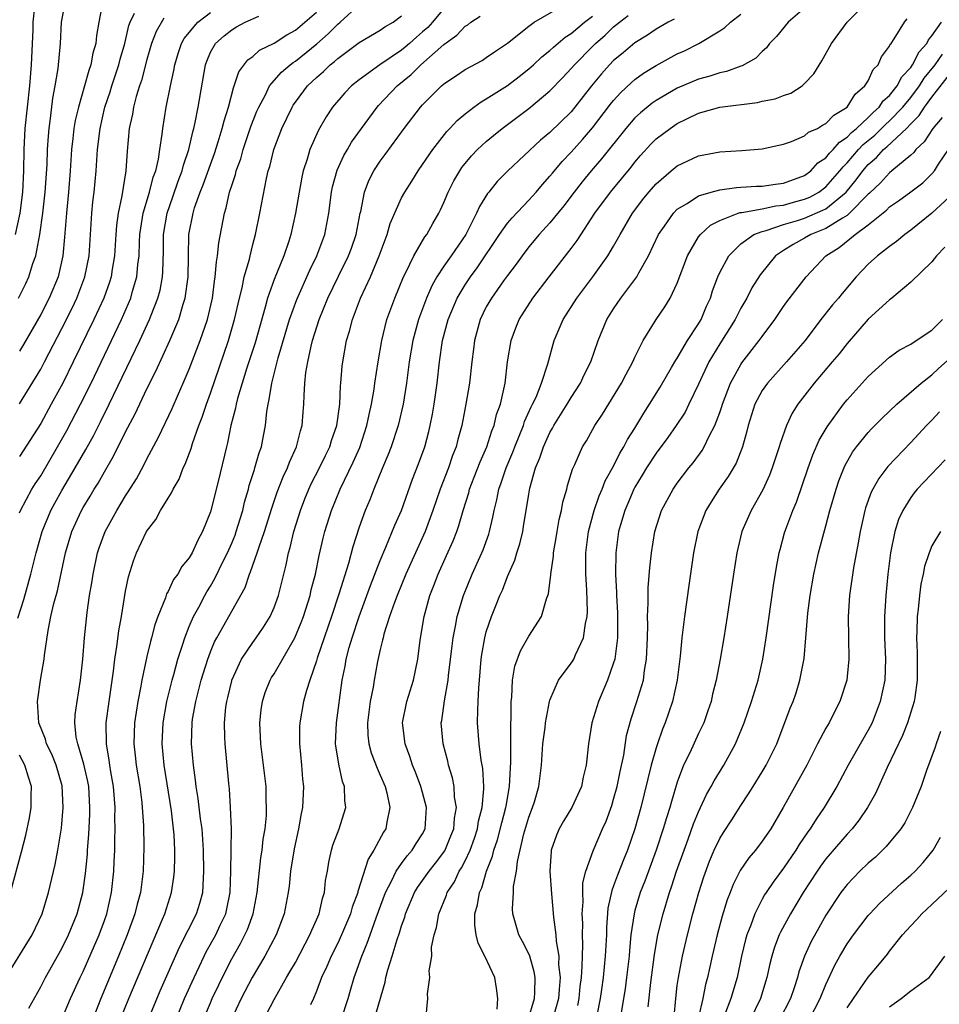
# Model space of a CAD drawing. Units: inches. Extents: x 2568125 to 2571000, y 1496265 to 1497000.
# Drawn here: x 2568557 to 2568644, y 1496520 to 1496613 of the extents above; entities that cross this region are included whole.
import ezdxf

# ---------------------------------------------------------------- set-up
doc = ezdxf.new("R2010")
doc.units = ezdxf.units.IN
doc.header["$MEASUREMENT"] = 0
doc.layers.add('LD25681494_2ft', color=182, linetype='Continuous')

msp = doc.modelspace()

# ---------------------------------------------------------------- linework, layer by layer
at = {"layer": 'LD25681494_2ft'}
for points, elevation in [([(2568556.901, 1496587), (2568557.604, 1496588.396), (2568557.881, 1496589), (2568558.261, 1496590.261), (2568558.535, 1496591), (2568558.923, 1496593), (2568559.212, 1496595), (2568559.433, 1496597), (2568559.6, 1496599.6), (2568559.651, 1496601), (2568559.725, 1496602.275), (2568559.792, 1496603), (2568559.934, 1496603.934), (2568560.152, 1496605.848), (2568560.378, 1496607), (2568560.633, 1496608.634), (2568560.855, 1496611), (2568560.974, 1496613), (2568561, 1496613.167), (2568561.343, 1496615)], 8826), ([(2568564.854, 1496615), (2568564.472, 1496613), (2568564.262, 1496611.739), (2568564.207, 1496611), (2568563.925, 1496610.075), (2568563.74, 1496609), (2568563.533, 1496608.467), (2568563.139, 1496607), (2568562.549, 1496605), (2568562.252, 1496603.748), (2568562.134, 1496603), (2568562.041, 1496602.042), (2568561.916, 1496601), (2568561.791, 1496599), (2568561.629, 1496597), (2568561.437, 1496595), (2568561.257, 1496592.743), (2568561.087, 1496591), (2568560.634, 1496589), (2568559.799, 1496587), (2568559, 1496585.45), (2568557.375, 1496582.624), (2568557, 1496581.999)], 8824), ([(2568569.12, 1496519), (2568570.258, 1496521.742), (2568572.104, 1496525.896), (2568573.697, 1496529), (2568574.014, 1496529.986), (2568574.288, 1496531), (2568574.335, 1496532.335), (2568574.392, 1496533), (2568574.349, 1496535), (2568574.213, 1496537), (2568574.071, 1496537.93), (2568573.846, 1496539.846), (2568573.644, 1496541), (2568573.592, 1496541.592), (2568573.393, 1496543), (2568573.225, 1496545), (2568573.279, 1496547), (2568573.323, 1496547.323), (2568573.617, 1496549), (2568574.124, 1496551), (2568574.741, 1496553), (2568575, 1496553.678), (2568575.391, 1496554.609), (2568575.601, 1496555), (2568578.257, 1496559.743), (2568578.678, 1496561), (2568578.785, 1496561.216), (2568579.401, 1496563), (2568579.578, 1496563.578), (2568580.093, 1496565), (2568580.78, 1496567.22), (2568581.286, 1496568.714), (2568581.844, 1496570.157), (2568582.248, 1496571), (2568582.443, 1496571.557), (2568583.106, 1496573), (2568583.485, 1496574.515), (2568583.651, 1496575), (2568583.742, 1496576.258), (2568583.815, 1496577), (2568583.822, 1496577.822), (2568583.898, 1496579), (2568583.988, 1496579.988), (2568584.163, 1496581), (2568584.477, 1496582.477), (2568584.616, 1496583), (2568585.254, 1496585), (2568586.078, 1496587), (2568587.068, 1496589.068), (2568588.016, 1496591), (2568588.283, 1496591.717), (2568588.727, 1496593), (2568589.124, 1496595), (2568589.174, 1496595.174), (2568589.524, 1496597), (2568589.921, 1496598.079), (2568590.395, 1496599), (2568591, 1496599.905), (2568591.47, 1496600.53), (2568593.256, 1496603), (2568594.792, 1496605), (2568595, 1496605.229), (2568596.777, 1496607), (2568597, 1496607.195), (2568598.089, 1496607.911), (2568599, 1496608.549), (2568600.596, 1496609.405), (2568601, 1496609.665), (2568601.778, 1496610.222), (2568603, 1496611.042), (2568605, 1496612.643), (2568605.508, 1496613), (2568609, 1496615.021)], 8804), ([(2568587.306, 1496519), (2568587.978, 1496521), (2568588.212, 1496521.788), (2568588.543, 1496523), (2568588.676, 1496523.324), (2568589.253, 1496525), (2568589.775, 1496526.225), (2568590.037, 1496527), (2568590.622, 1496528.622), (2568591.503, 1496531), (2568592.058, 1496532.058), (2568592.491, 1496533), (2568593, 1496533.741), (2568593.532, 1496534.468), (2568594.026, 1496535), (2568594.394, 1496535.606), (2568595, 1496536.539), (2568595.24, 1496537), (2568595.374, 1496539), (2568595, 1496540.418), (2568594.831, 1496541), (2568594.33, 1496542.33), (2568594.05, 1496543), (2568593.804, 1496543.804), (2568593.341, 1496545), (2568593.105, 1496547), (2568593.51, 1496549), (2568594.123, 1496551), (2568594.535, 1496553), (2568594.774, 1496554.774), (2568595.153, 1496557), (2568595.686, 1496559), (2568596.06, 1496559.939), (2568596.459, 1496561), (2568597.261, 1496562.739), (2568597.875, 1496564.125), (2568598.216, 1496565), (2568598.423, 1496565.577), (2568598.824, 1496567), (2568599.34, 1496568.661), (2568599.419, 1496569), (2568599.863, 1496570.137), (2568600.406, 1496571.594), (2568601.032, 1496573), (2568601.514, 1496574.486), (2568601.732, 1496575), (2568601.972, 1496576.028), (2568602.325, 1496577), (2568602.712, 1496578.712), (2568602.762, 1496579), (2568603.008, 1496580.993), (2568603.326, 1496583), (2568603.781, 1496584.22), (2568604.104, 1496585), (2568605.397, 1496587), (2568606.914, 1496589), (2568609, 1496591.689), (2568609.562, 1496592.438), (2568611.227, 1496595), (2568612.688, 1496597), (2568613.746, 1496598.254), (2568614.641, 1496599.358), (2568615, 1496599.824), (2568615.543, 1496600.457), (2568616.489, 1496601.511), (2568617, 1496602.01), (2568618.321, 1496603), (2568619, 1496603.45), (2568619.899, 1496603.899), (2568621, 1496604.423), (2568623, 1496605.013), (2568626.552, 1496605.448), (2568627, 1496605.555), (2568628.214, 1496605.785), (2568629, 1496606.097), (2568629.682, 1496606.318), (2568630.763, 1496607), (2568631, 1496607.216), (2568631.85, 1496608.15), (2568632.627, 1496609.373), (2568633.529, 1496611), (2568634.997, 1496613), (2568636.979, 1496615)], 8792), ([(2568556.62, 1496593), (2568557.079, 1496595), (2568557.327, 1496597), (2568557.415, 1496599), (2568557.445, 1496601), (2568557.543, 1496603), (2568557.743, 1496605), (2568557.964, 1496607), (2568558.125, 1496609), (2568558.281, 1496612.281), (2568558.3, 1496613), (2568558.443, 1496614.443)], 8828), ([(2568557.896, 1496520.104), (2568559, 1496522.098), (2568559.456, 1496523), (2568561, 1496525.731), (2568561.633, 1496527), (2568562.442, 1496529), (2568562.961, 1496531), (2568563.215, 1496532.785), (2568563.4, 1496534.6), (2568563.419, 1496535), (2568563.54, 1496536.46), (2568563.631, 1496538.369), (2568563.643, 1496539), (2568563.526, 1496541), (2568563.447, 1496541.447), (2568563.077, 1496543.077), (2568562.495, 1496545), (2568562.357, 1496545.643), (2568562.221, 1496547), (2568562.258, 1496547.742), (2568562.431, 1496549), (2568562.76, 1496551), (2568562.975, 1496553), (2568563.122, 1496555), (2568563.374, 1496557.373), (2568563.61, 1496559), (2568563.816, 1496560.184), (2568563.934, 1496561), (2568564.367, 1496563), (2568564.522, 1496563.478), (2568565.079, 1496565), (2568566.176, 1496567), (2568567, 1496568.375), (2568567.252, 1496568.748), (2568568.017, 1496569.983), (2568568.721, 1496571.279), (2568569, 1496571.854), (2568570.1, 1496573.9), (2568571.387, 1496576.613), (2568571.977, 1496577.977), (2568572.442, 1496579), (2568573, 1496580.298), (2568574.028, 1496583), (2568574.711, 1496585), (2568575.184, 1496587), (2568575.386, 1496588.614), (2568575.458, 1496589), (2568575.563, 1496590.437), (2568575.672, 1496591), (2568575.793, 1496592.207), (2568576.318, 1496595), (2568576.49, 1496595.51), (2568576.81, 1496597), (2568577, 1496597.608), (2568577.356, 1496598.644), (2568577.432, 1496599), (2568577.855, 1496600.145), (2568578.086, 1496601), (2568578.816, 1496603.184), (2568579.38, 1496604.62), (2568579.546, 1496605), (2568580.175, 1496606.175), (2568580.563, 1496607), (2568581.695, 1496608.305), (2568582.509, 1496609), (2568582.784, 1496609.216), (2568583, 1496609.345), (2568585.028, 1496610.972), (2568586.096, 1496611.904), (2568587, 1496612.821), (2568587.219, 1496613), (2568589, 1496614.642)], 8812), ([(2568597, 1496614.291), (2568595.915, 1496613), (2568595.479, 1496612.521), (2568595, 1496612.083), (2568594.408, 1496611.592), (2568593.771, 1496611), (2568593.357, 1496610.643), (2568593, 1496610.357), (2568590.969, 1496609), (2568589, 1496607.588), (2568588.278, 1496607), (2568587.651, 1496606.349), (2568586.516, 1496605), (2568585.91, 1496604.09), (2568585.168, 1496602.832), (2568584.36, 1496601), (2568584.108, 1496600.108), (2568583.737, 1496599), (2568583.604, 1496598.396), (2568583.347, 1496597), (2568583.029, 1496595), (2568582.578, 1496593), (2568582.381, 1496592.382), (2568581.906, 1496591), (2568581, 1496588.757), (2568580.384, 1496587), (2568580.168, 1496586.168), (2568579.201, 1496582.799), (2568578.438, 1496580.438), (2568577.556, 1496577.556), (2568577.417, 1496577), (2568577.363, 1496576.637), (2568576.93, 1496575), (2568576.618, 1496573.382), (2568576.507, 1496573), (2568575.723, 1496569.724), (2568575, 1496566.868), (2568574.261, 1496565), (2568573.804, 1496564.196), (2568573.282, 1496563), (2568573, 1496562.519), (2568572.298, 1496561.702), (2568571.917, 1496561), (2568571.515, 1496560.485), (2568571, 1496559.356), (2568570.867, 1496559.133), (2568570.751, 1496558.751), (2568570.055, 1496557), (2568569.768, 1496556.232), (2568569.445, 1496555), (2568569.338, 1496554.662), (2568569, 1496553.243), (2568568.533, 1496551), (2568568.444, 1496550.444), (2568568.167, 1496549), (2568567.857, 1496547), (2568567.775, 1496545), (2568567.914, 1496543.914), (2568568.004, 1496543), (2568568.331, 1496541), (2568568.521, 1496539.479), (2568568.566, 1496539), (2568568.675, 1496537.325), (2568568.716, 1496535.284), (2568568.656, 1496533), (2568568.398, 1496531), (2568568.098, 1496529.902), (2568567.875, 1496529), (2568567.152, 1496527), (2568566.341, 1496525), (2568564.661, 1496521), (2568563.091, 1496517)], 8808), ([(2568631, 1496614.333), (2568629.441, 1496613), (2568628.338, 1496611.662), (2568627.684, 1496611), (2568627.398, 1496610.602), (2568627, 1496610.244), (2568626.391, 1496609.609), (2568625.119, 1496608.881), (2568625, 1496608.852), (2568623.641, 1496608.359), (2568623, 1496608.243), (2568622.068, 1496607.932), (2568621, 1496607.651), (2568619, 1496606.794), (2568617, 1496605.632), (2568616.627, 1496605.373), (2568615.521, 1496604.479), (2568615, 1496603.987), (2568614.141, 1496603), (2568611.869, 1496600.131), (2568610.871, 1496599), (2568610.031, 1496597.969), (2568609.272, 1496597), (2568608.308, 1496595.692), (2568607, 1496594.087), (2568605.994, 1496593), (2568605, 1496591.824), (2568604.363, 1496591), (2568603.804, 1496590.196), (2568603, 1496589.15), (2568602.624, 1496588.624), (2568601.474, 1496587), (2568601, 1496586.179), (2568600.414, 1496585), (2568599.88, 1496583), (2568599.791, 1496582.209), (2568599.626, 1496581), (2568599.4, 1496579), (2568599.08, 1496577), (2568598.691, 1496575), (2568598.318, 1496573.682), (2568598.154, 1496573), (2568597.827, 1496572.173), (2568597.434, 1496571), (2568596.656, 1496569), (2568595.955, 1496567), (2568595.223, 1496565), (2568594.337, 1496563), (2568593.419, 1496561), (2568592.59, 1496559), (2568592.333, 1496558.333), (2568591.881, 1496557), (2568591.349, 1496555.349), (2568591.263, 1496555), (2568591.228, 1496554.772), (2568591, 1496553.894), (2568590.759, 1496552.759), (2568590.438, 1496551), (2568590.333, 1496550.333), (2568590.063, 1496549), (2568589.796, 1496547), (2568589.83, 1496545.83), (2568589.913, 1496545), (2568590.151, 1496544.151), (2568590.706, 1496542.707), (2568591, 1496542.066), (2568591.452, 1496541), (2568591.616, 1496540.384), (2568591.896, 1496539), (2568591.62, 1496537.62), (2568591.524, 1496537), (2568591.309, 1496536.69), (2568590.413, 1496535), (2568589.858, 1496534.142), (2568588.897, 1496531.103), (2568588.882, 1496531), (2568588.369, 1496529.631), (2568588.197, 1496529), (2568587.354, 1496527), (2568587, 1496526.228), (2568586.383, 1496525), (2568585.979, 1496524.021), (2568585.477, 1496523), (2568585, 1496521.696), (2568584.705, 1496521), (2568584.428, 1496520.428)], 8794), ([(2568555.701, 1496523), (2568558.186, 1496527), (2568559.141, 1496529), (2568559.749, 1496531), (2568560.361, 1496533.639), (2568560.61, 1496535), (2568560.947, 1496537.053), (2568561.13, 1496539), (2568561.038, 1496541.038), (2568560.458, 1496543), (2568560.04, 1496544.04), (2568559.547, 1496545), (2568559.447, 1496545.447), (2568558.82, 1496547), (2568558.708, 1496549), (2568558.993, 1496551), (2568559.338, 1496553), (2568559.37, 1496553.37), (2568559.692, 1496555.692), (2568559.96, 1496557), (2568560.239, 1496558.239), (2568560.582, 1496559.418), (2568561.349, 1496563), (2568561.926, 1496565), (2568562.834, 1496567), (2568563, 1496567.29), (2568563.665, 1496568.335), (2568564.043, 1496569), (2568564.416, 1496569.584), (2568565, 1496570.634), (2568565.876, 1496572.123), (2568567, 1496574.422), (2568567.893, 1496576.107), (2568569, 1496578.455), (2568569.867, 1496580.133), (2568571.166, 1496583), (2568572.01, 1496585), (2568572.433, 1496586.433), (2568572.626, 1496587), (2568572.898, 1496589), (2568572.923, 1496590.923), (2568572.978, 1496593), (2568573.36, 1496595), (2568573.511, 1496595.511), (2568574.041, 1496597), (2568574.323, 1496597.677), (2568575, 1496599.602), (2568575.379, 1496600.621), (2568575.739, 1496601.739), (2568576.111, 1496603), (2568576.279, 1496603.721), (2568576.692, 1496605), (2568577.167, 1496606.833), (2568577.242, 1496607), (2568577.677, 1496608.323), (2568578.538, 1496609.462), (2568579, 1496609.78), (2568579.637, 1496610.363), (2568581, 1496611.029), (2568582.186, 1496611.814), (2568583, 1496612.268), (2568585, 1496613.953)], 8814), ([(2568556.859, 1496556.859), (2568557.408, 1496558.592), (2568558.084, 1496561), (2568558.582, 1496563), (2568559.15, 1496565), (2568559.966, 1496567), (2568560.324, 1496567.676), (2568561, 1496568.875), (2568562.265, 1496571), (2568563.264, 1496572.736), (2568563.972, 1496574.028), (2568564.643, 1496575.358), (2568565.449, 1496577), (2568568.334, 1496583), (2568569.263, 1496585), (2568569.412, 1496585.411), (2568570.047, 1496587), (2568570.248, 1496587.752), (2568570.471, 1496589), (2568570.512, 1496589.488), (2568570.561, 1496591.439), (2568570.577, 1496593), (2568570.908, 1496595), (2568571.459, 1496596.541), (2568571.968, 1496598.032), (2568572.349, 1496599), (2568572.466, 1496599.534), (2568572.969, 1496601), (2568573.329, 1496602.672), (2568573.429, 1496603), (2568573.566, 1496603.566), (2568573.847, 1496605), (2568574.531, 1496609), (2568574.651, 1496609.349), (2568575, 1496610.168), (2568575.464, 1496611), (2568576.28, 1496611.72), (2568577, 1496612.302), (2568577.442, 1496612.558), (2568578.27, 1496613), (2568579.559, 1496613.559)], 8816), ([(2568557, 1496566.789), (2568557.084, 1496567), (2568558.176, 1496569), (2568558.492, 1496569.508), (2568559, 1496570.273), (2568560.597, 1496573), (2568561.463, 1496574.537), (2568562.76, 1496577), (2568563.749, 1496579), (2568566.618, 1496585), (2568567.492, 1496587), (2568567.669, 1496587.669), (2568568.073, 1496589), (2568568.171, 1496590.171), (2568568.28, 1496591), (2568568.318, 1496592.318), (2568568.354, 1496593), (2568568.602, 1496594.602), (2568568.65, 1496595), (2568569.253, 1496597), (2568569.605, 1496598.395), (2568569.84, 1496599), (2568570.099, 1496600.099), (2568570.222, 1496601), (2568570.447, 1496602.447), (2568570.499, 1496603), (2568570.841, 1496605), (2568571.238, 1496607), (2568571.548, 1496608.452), (2568571.631, 1496609), (2568571.948, 1496610.052), (2568572.267, 1496611), (2568572.523, 1496611.476), (2568573.805, 1496613), (2568575, 1496613.917)], 8818), ([(2568557, 1496577.05), (2568558.519, 1496579.482), (2568559, 1496580.299), (2568559.375, 1496581), (2568561, 1496584.139), (2568561.953, 1496586.047), (2568562.41, 1496587), (2568563.173, 1496589), (2568563.555, 1496591), (2568563.829, 1496595), (2568563.929, 1496596.071), (2568564.05, 1496597), (2568564.234, 1496599), (2568564.354, 1496601), (2568564.591, 1496603), (2568565.058, 1496605), (2568565.55, 1496606.45), (2568565.703, 1496607), (2568566.364, 1496609), (2568566.486, 1496609.514), (2568566.918, 1496611), (2568567.304, 1496612.696), (2568567.42, 1496613), (2568567.845, 1496613.845)], 8822), ([(2568570.61, 1496613.39), (2568569.872, 1496612.128), (2568569.45, 1496611), (2568569, 1496609.49), (2568568.487, 1496607.513), (2568568.301, 1496607), (2568567.992, 1496605.992), (2568567.748, 1496605), (2568567.646, 1496604.354), (2568567.348, 1496603), (2568567.138, 1496600.862), (2568567.022, 1496599), (2568566.64, 1496596.64), (2568566.293, 1496595), (2568566.146, 1496593.854), (2568566.079, 1496593), (2568565.961, 1496591), (2568565.748, 1496589.747), (2568565.642, 1496589), (2568565.49, 1496588.51), (2568564.954, 1496587), (2568564.021, 1496585), (2568562.076, 1496581), (2568561.076, 1496579), (2568560, 1496577), (2568559, 1496575.192), (2568557, 1496572.088)], 8820), ([(2568560.977, 1496519), (2568561.826, 1496521), (2568562.726, 1496523), (2568563, 1496523.56), (2568564.511, 1496527), (2568565, 1496528.353), (2568565.225, 1496529), (2568565.684, 1496531), (2568565.902, 1496533), (2568565.926, 1496533.926), (2568565.979, 1496535), (2568565.982, 1496535.982), (2568566.02, 1496537), (2568566.002, 1496538.002), (2568566.02, 1496539), (2568565.872, 1496541), (2568565.624, 1496542.376), (2568565.525, 1496543), (2568565.47, 1496543.47), (2568565.19, 1496545), (2568565.187, 1496547), (2568565.451, 1496549), (2568565.862, 1496551.862), (2568565.991, 1496553), (2568566.186, 1496554.186), (2568566.352, 1496555.648), (2568566.603, 1496557), (2568567, 1496559.401), (2568567.265, 1496560.736), (2568567.742, 1496562.258), (2568568.03, 1496563), (2568568.987, 1496565), (2568569.854, 1496566.146), (2568570.304, 1496567), (2568571, 1496568.153), (2568571.336, 1496568.664), (2568571.475, 1496569), (2568572.039, 1496569.962), (2568572.441, 1496571), (2568572.63, 1496571.37), (2568573.175, 1496572.825), (2568573.313, 1496573.313), (2568573.912, 1496575), (2568574.218, 1496575.782), (2568574.613, 1496577), (2568575, 1496578.045), (2568576.691, 1496583), (2568577.273, 1496585), (2568577.731, 1496587), (2568577.989, 1496587.989), (2568578.188, 1496589), (2568578.667, 1496590.667), (2568578.735, 1496591), (2568579, 1496592.047), (2568579.257, 1496593), (2568579.662, 1496595), (2568580.284, 1496598.284), (2568580.455, 1496599), (2568580.587, 1496599.413), (2568580.973, 1496601), (2568581.726, 1496603), (2568582.694, 1496605), (2568582.808, 1496605.192), (2568583, 1496605.464), (2568584.147, 1496607), (2568585, 1496607.807), (2568585.64, 1496608.36), (2568586.292, 1496609), (2568586.693, 1496609.307), (2568587, 1496609.6), (2568589, 1496611.079), (2568591, 1496612.264), (2568591.427, 1496612.574), (2568592.209, 1496613), (2568593, 1496613.591)], 8810), ([(2568566.505, 1496519), (2568567.31, 1496521), (2568570.494, 1496528.494), (2568570.696, 1496529), (2568571.342, 1496531), (2568571.556, 1496532.444), (2568571.608, 1496533), (2568571.647, 1496534.353), (2568571.642, 1496535), (2568571.573, 1496536.427), (2568571.528, 1496537), (2568571.316, 1496538.684), (2568570.625, 1496543), (2568570.441, 1496545), (2568570.544, 1496547), (2568570.901, 1496549), (2568571.38, 1496551), (2568571.538, 1496551.537), (2568571.926, 1496553), (2568572.396, 1496554.396), (2568572.576, 1496555), (2568573, 1496556.051), (2568573.402, 1496557), (2568573.892, 1496557.892), (2568574.468, 1496559), (2568574.661, 1496559.34), (2568575, 1496559.863), (2568575.427, 1496560.574), (2568576.212, 1496562.212), (2568576.608, 1496563), (2568577, 1496563.904), (2568577.318, 1496564.682), (2568577.433, 1496565), (2568577.79, 1496566.21), (2568578.047, 1496567), (2568578.223, 1496567.777), (2568578.581, 1496569), (2568578.658, 1496569.342), (2568579, 1496570.388), (2568579.14, 1496570.861), (2568579.197, 1496571), (2568579.58, 1496572.42), (2568579.803, 1496573), (2568579.984, 1496574.016), (2568580.183, 1496575), (2568580.311, 1496576.311), (2568580.424, 1496577), (2568580.547, 1496577.453), (2568580.77, 1496579), (2568581.384, 1496581.384), (2568582.463, 1496585), (2568583.134, 1496586.866), (2568584.361, 1496589.639), (2568585.035, 1496591), (2568585.779, 1496593), (2568586.171, 1496595), (2568586.415, 1496597), (2568586.515, 1496597.486), (2568586.933, 1496599.066), (2568587.565, 1496600.435), (2568587.91, 1496601), (2568588.306, 1496601.695), (2568589.238, 1496603), (2568590.708, 1496605), (2568590.845, 1496605.155), (2568592.591, 1496607), (2568593.918, 1496608.082), (2568594.839, 1496609), (2568597, 1496610.908), (2568598.216, 1496611.784), (2568599, 1496612.619), (2568599.242, 1496612.758), (2568599.538, 1496613), (2568600.433, 1496613.567)], 8806), ([(2568571.731, 1496519), (2568572.56, 1496521), (2568573.465, 1496523), (2568574.412, 1496525), (2568574.606, 1496525.394), (2568575.495, 1496527), (2568575.917, 1496527.918), (2568576.442, 1496529), (2568576.555, 1496529.445), (2568576.86, 1496531), (2568576.929, 1496533), (2568576.967, 1496535), (2568576.984, 1496536.984), (2568576.902, 1496539), (2568576.782, 1496540.782), (2568576.723, 1496541.277), (2568576.373, 1496545), (2568576.369, 1496545.631), (2568576.317, 1496547), (2568576.462, 1496548.462), (2568576.538, 1496549), (2568576.635, 1496549.365), (2568577, 1496550.936), (2568577.017, 1496551), (2568577.934, 1496553), (2568579, 1496554.571), (2568579.322, 1496555), (2568580.011, 1496555.989), (2568580.638, 1496557), (2568581, 1496557.85), (2568581.4, 1496559), (2568582.121, 1496561.878), (2568582.341, 1496563), (2568582.5, 1496563.5), (2568582.843, 1496565), (2568583.471, 1496567), (2568583.902, 1496568.098), (2568584.277, 1496569), (2568584.504, 1496569.496), (2568585.272, 1496571), (2568585.827, 1496572.174), (2568586.239, 1496573), (2568586.414, 1496573.586), (2568586.918, 1496575), (2568587.195, 1496577), (2568587.26, 1496578.74), (2568587.295, 1496579), (2568587.409, 1496580.592), (2568587.462, 1496581), (2568587.811, 1496583), (2568588.098, 1496583.903), (2568588.374, 1496585), (2568589.145, 1496587), (2568590.083, 1496589), (2568590.916, 1496591), (2568591.639, 1496593), (2568591.95, 1496594.05), (2568593, 1496596.443), (2568593.304, 1496597), (2568593.978, 1496598.022), (2568594.579, 1496599), (2568595, 1496599.593), (2568595.944, 1496601), (2568597.278, 1496602.722), (2568597.552, 1496603), (2568598.244, 1496603.756), (2568599, 1496604.38), (2568599.809, 1496605), (2568600.5, 1496605.5), (2568601, 1496605.77), (2568601.734, 1496606.266), (2568603, 1496607.052), (2568604.106, 1496607.894), (2568605, 1496608.598), (2568605.453, 1496609), (2568606.246, 1496609.754), (2568607, 1496610.335), (2568607.336, 1496610.664), (2568608.416, 1496611.584), (2568609, 1496611.941), (2568610.251, 1496613), (2568611, 1496613.581)], 8802), ([(2568574.324, 1496519), (2568575, 1496520.6), (2568575.174, 1496521), (2568576.41, 1496523.59), (2568577, 1496524.742), (2568577.822, 1496526.178), (2568578.242, 1496527), (2568578.483, 1496527.517), (2568579.012, 1496528.988), (2568579.391, 1496531), (2568579.745, 1496534.255), (2568579.875, 1496535), (2568579.982, 1496536.018), (2568580.154, 1496537), (2568580.267, 1496538.267), (2568580.296, 1496539), (2568580.264, 1496539.736), (2568580.24, 1496541), (2568580.015, 1496543), (2568579.758, 1496545), (2568579.662, 1496547), (2568579.79, 1496548.209), (2568579.904, 1496549), (2568580.167, 1496549.833), (2568580.621, 1496551), (2568580.758, 1496551.242), (2568581, 1496551.617), (2568582.962, 1496555), (2568583.555, 1496556.445), (2568583.757, 1496557), (2568584.386, 1496559), (2568584.495, 1496559.505), (2568584.902, 1496561), (2568585.257, 1496562.743), (2568585.625, 1496564.375), (2568585.78, 1496565), (2568586.4, 1496567), (2568587.239, 1496569), (2568588.461, 1496571.539), (2568589.063, 1496572.937), (2568589.751, 1496575), (2568589.952, 1496576.049), (2568590.182, 1496577), (2568590.427, 1496578.427), (2568590.499, 1496579), (2568590.8, 1496581), (2568591.142, 1496583), (2568591.636, 1496585), (2568592.369, 1496587), (2568593.203, 1496589), (2568593.428, 1496589.428), (2568594.16, 1496591), (2568595.212, 1496592.788), (2568595.38, 1496593), (2568595.959, 1496594.041), (2568596.517, 1496595), (2568596.68, 1496595.32), (2568597, 1496596.015), (2568597.412, 1496597), (2568597.945, 1496598.055), (2568598.501, 1496599), (2568598.7, 1496599.301), (2568599.6, 1496600.4), (2568600.172, 1496601), (2568601, 1496601.777), (2568601.663, 1496602.337), (2568602.493, 1496603), (2568605, 1496604.861), (2568607, 1496606.534), (2568608.212, 1496607.788), (2568609, 1496608.632), (2568609.303, 1496609), (2568611, 1496610.704), (2568611.296, 1496611), (2568612.206, 1496611.794), (2568613, 1496612.554), (2568613.537, 1496613), (2568614.367, 1496613.634)], 8800), ([(2568618.708, 1496613.292), (2568618.141, 1496613), (2568617, 1496612.361), (2568616.2, 1496611.8), (2568615, 1496611.059), (2568613.889, 1496610.111), (2568613, 1496609.382), (2568612.619, 1496609), (2568611.85, 1496608.15), (2568610.908, 1496607), (2568609.355, 1496605), (2568609, 1496604.575), (2568607, 1496602.614), (2568606.116, 1496601.885), (2568603.017, 1496599), (2568602.019, 1496597.981), (2568601.233, 1496597), (2568601.121, 1496596.879), (2568600.352, 1496595.648), (2568600.076, 1496595), (2568599.053, 1496593), (2568597.696, 1496591), (2568597, 1496590.012), (2568596.333, 1496589), (2568595.849, 1496588.151), (2568595.352, 1496587), (2568594.599, 1496585), (2568594.058, 1496583), (2568593.73, 1496581), (2568593.477, 1496579), (2568593.166, 1496577), (2568592.696, 1496575), (2568592.016, 1496573), (2568591.742, 1496572.258), (2568591.199, 1496571), (2568590.401, 1496569), (2568590.015, 1496567.985), (2568589.584, 1496567), (2568589, 1496565.414), (2568588.415, 1496563.585), (2568588.008, 1496562.008), (2568587.102, 1496559.102), (2568586.41, 1496557), (2568585.068, 1496553.067), (2568585, 1496552.833), (2568584.356, 1496551), (2568584.041, 1496550.041), (2568583.767, 1496549), (2568583.411, 1496547), (2568583.391, 1496546.609), (2568583.378, 1496545), (2568583.574, 1496543), (2568583.681, 1496541.681), (2568583.759, 1496541), (2568583.676, 1496539), (2568583.542, 1496538.458), (2568583.305, 1496537), (2568582.887, 1496535.113), (2568582.549, 1496533), (2568582.413, 1496531.587), (2568582.33, 1496531), (2568581.961, 1496529), (2568581.2, 1496527), (2568580.122, 1496525), (2568578.939, 1496523), (2568577.9, 1496521), (2568576.946, 1496519)], 8798), ([(2568579.985, 1496519), (2568581, 1496520.928), (2568582.179, 1496523), (2568582.493, 1496523.508), (2568583, 1496524.418), (2568584.38, 1496527), (2568584.55, 1496527.45), (2568585, 1496528.421), (2568585.249, 1496529), (2568585.565, 1496530.435), (2568585.758, 1496531), (2568585.856, 1496532.144), (2568586.017, 1496533), (2568586.149, 1496533.852), (2568586.408, 1496535), (2568586.546, 1496535.454), (2568587.129, 1496537), (2568587.585, 1496538.415), (2568587.745, 1496539), (2568587.659, 1496539.659), (2568587.645, 1496541), (2568587.46, 1496541.46), (2568587.094, 1496543.094), (2568586.808, 1496544.808), (2568586.791, 1496545), (2568586.868, 1496547), (2568587.404, 1496551), (2568587.686, 1496552.314), (2568587.804, 1496553), (2568588.087, 1496554.086), (2568588.355, 1496555), (2568589, 1496556.996), (2568590.071, 1496559.929), (2568591, 1496562.284), (2568591.543, 1496563.543), (2568592.381, 1496565.619), (2568592.99, 1496567), (2568594.042, 1496569.958), (2568594.613, 1496571.388), (2568595.192, 1496573), (2568595.577, 1496574.423), (2568595.717, 1496575), (2568595.927, 1496576.073), (2568596.088, 1496577), (2568596.358, 1496579), (2568596.579, 1496581), (2568596.879, 1496583), (2568597.405, 1496585), (2568598.24, 1496587), (2568599, 1496588.262), (2568599.494, 1496589), (2568600.138, 1496589.863), (2568602.256, 1496593), (2568603, 1496594.057), (2568603.42, 1496594.58), (2568605, 1496596.25), (2568605.684, 1496597), (2568606.283, 1496597.717), (2568607, 1496598.484), (2568607.224, 1496598.776), (2568608.135, 1496599.865), (2568609, 1496600.761), (2568610.059, 1496601.941), (2568611, 1496603.04), (2568612.716, 1496605.283), (2568613, 1496605.628), (2568613.646, 1496606.354), (2568614.672, 1496607.328), (2568615, 1496607.604), (2568615.81, 1496608.19), (2568617, 1496608.939), (2568619, 1496610.022), (2568619.679, 1496610.322), (2568621.015, 1496610.985), (2568623, 1496612.194), (2568623.49, 1496612.51), (2568624.005, 1496613), (2568625, 1496613.749)], 8796), ([(2568590.431, 1496519), (2568591.458, 1496522.542), (2568591.538, 1496523), (2568591.718, 1496523.718), (2568592.12, 1496525), (2568592.584, 1496526.584), (2568592.806, 1496527.194), (2568593, 1496527.846), (2568593.312, 1496528.688), (2568593.39, 1496529), (2568594.246, 1496531), (2568594.524, 1496531.476), (2568595.6, 1496533), (2568596.222, 1496533.778), (2568597.075, 1496534.925), (2568597.665, 1496536.335), (2568597.928, 1496537), (2568597.999, 1496538), (2568598.186, 1496539), (2568598.013, 1496539.987), (2568597.968, 1496541), (2568597.819, 1496541.819), (2568597.449, 1496543), (2568597.37, 1496543.37), (2568596.93, 1496545), (2568596.758, 1496547), (2568596.798, 1496547.202), (2568597.056, 1496549.056), (2568597.413, 1496551), (2568597.449, 1496551.449), (2568597.732, 1496553.732), (2568597.872, 1496555), (2568598.103, 1496556.103), (2568598.253, 1496557), (2568598.848, 1496559), (2568599.675, 1496561), (2568600.582, 1496563), (2568600.704, 1496563.296), (2568601.235, 1496564.766), (2568601.304, 1496565), (2568601.628, 1496566.372), (2568601.736, 1496567), (2568601.989, 1496568.011), (2568602.171, 1496569), (2568602.401, 1496569.599), (2568602.859, 1496571), (2568603.499, 1496572.501), (2568603.677, 1496573), (2568604.16, 1496574.161), (2568604.492, 1496575), (2568604.611, 1496575.39), (2568605.232, 1496576.768), (2568605.362, 1496577), (2568605.683, 1496577.683), (2568606.206, 1496579), (2568606.805, 1496580.805), (2568607.402, 1496583), (2568608.25, 1496585), (2568609.524, 1496587), (2568611.027, 1496589), (2568612.456, 1496591), (2568613, 1496591.907), (2568613.608, 1496593), (2568614.778, 1496595), (2568615, 1496595.3), (2568615.733, 1496596.267), (2568616.319, 1496597), (2568617, 1496597.788), (2568618.414, 1496599), (2568619, 1496599.483), (2568621, 1496600.399), (2568623, 1496600.777), (2568625.091, 1496600.909), (2568627, 1496601.074), (2568628.567, 1496601.433), (2568629, 1496601.517), (2568629.768, 1496601.768), (2568631, 1496602.303), (2568631.359, 1496602.641), (2568632.2, 1496603), (2568632.697, 1496603.304), (2568633, 1496603.446), (2568633.739, 1496604.261), (2568635.003, 1496605), (2568635.76, 1496606.24), (2568636.686, 1496607), (2568637, 1496607.489), (2568637.465, 1496608.535), (2568637.921, 1496609), (2568638.249, 1496609.751), (2568639, 1496610.748), (2568639.073, 1496610.927), (2568639.143, 1496611), (2568639.451, 1496611.451), (2568640.406, 1496613), (2568640.67, 1496613.33)], 8790), ([(2568595.338, 1496519.338), (2568595.474, 1496521), (2568595.458, 1496521.458), (2568595.661, 1496523), (2568595.616, 1496523.616), (2568595.852, 1496525), (2568595.848, 1496525.848), (2568596.081, 1496527), (2568596.307, 1496527.693), (2568596.51, 1496529), (2568597.253, 1496530.747), (2568597.323, 1496531), (2568597.994, 1496532.006), (2568598.445, 1496533), (2568598.67, 1496533.33), (2568599, 1496533.997), (2568599.462, 1496535), (2568599.878, 1496536.122), (2568600.163, 1496537), (2568600.274, 1496537.726), (2568600.6, 1496539), (2568600.763, 1496540.763), (2568600.753, 1496541), (2568600.673, 1496542.673), (2568600.523, 1496543.477), (2568600.334, 1496545), (2568600.177, 1496547), (2568600.192, 1496548.191), (2568600.245, 1496549), (2568600.295, 1496550.295), (2568600.364, 1496551), (2568600.514, 1496553), (2568600.569, 1496553.431), (2568600.849, 1496555), (2568601, 1496555.546), (2568601.499, 1496557), (2568601.806, 1496557.806), (2568602.283, 1496559), (2568602.509, 1496559.491), (2568603, 1496560.786), (2568603.687, 1496562.313), (2568603.884, 1496563), (2568604.158, 1496563.842), (2568604.427, 1496565), (2568604.517, 1496565.483), (2568605, 1496568.524), (2568605.107, 1496569.107), (2568605.642, 1496571), (2568606.049, 1496571.951), (2568606.38, 1496573), (2568607, 1496574.334), (2568607.249, 1496574.751), (2568607.376, 1496575), (2568608.631, 1496577), (2568609, 1496577.629), (2568609.88, 1496579), (2568610.223, 1496579.777), (2568610.842, 1496581), (2568611.537, 1496583), (2568612.369, 1496585), (2568613, 1496586.002), (2568613.679, 1496587), (2568615.189, 1496589), (2568615.386, 1496589.386), (2568616.298, 1496591), (2568617.224, 1496593), (2568617.797, 1496593.797), (2568618.625, 1496595), (2568619, 1496595.376), (2568619.936, 1496595.936), (2568621, 1496596.649), (2568622.177, 1496597), (2568623, 1496597.223), (2568624.565, 1496597.435), (2568625, 1496597.449), (2568626.45, 1496597.55), (2568627, 1496597.562), (2568628.246, 1496597.754), (2568629, 1496597.844), (2568631, 1496598.574), (2568631.573, 1496599), (2568632.255, 1496599.745), (2568633, 1496600.228), (2568633.334, 1496600.666), (2568633.69, 1496601), (2568634.287, 1496601.713), (2568635, 1496602.161), (2568635.402, 1496602.598), (2568635.898, 1496603), (2568637, 1496604.029), (2568637.475, 1496604.525), (2568638.024, 1496605), (2568638.406, 1496605.595), (2568639, 1496606.108), (2568639.719, 1496607), (2568640.146, 1496607.854), (2568641, 1496608.752), (2568641.171, 1496609), (2568641.779, 1496610.221), (2568642.503, 1496611), (2568642.66, 1496611.34), (2568643, 1496611.715), (2568643.897, 1496613)], 8788), ([(2568602.015, 1496520.015), (2568602.082, 1496521), (2568601.97, 1496521.97), (2568601.787, 1496523), (2568600.854, 1496525), (2568600.223, 1496526.223), (2568600.053, 1496527), (2568599.914, 1496527.914), (2568599.925, 1496529), (2568600.175, 1496529.825), (2568600.357, 1496531), (2568600.573, 1496531.427), (2568601.029, 1496533), (2568601.593, 1496534.407), (2568601.712, 1496535), (2568602.048, 1496535.952), (2568602.451, 1496537.549), (2568602.843, 1496539), (2568602.856, 1496539.144), (2568603.193, 1496541), (2568603.316, 1496543.316), (2568603.294, 1496545), (2568603.318, 1496545.317), (2568603.305, 1496547), (2568603.328, 1496547.329), (2568603.344, 1496549), (2568603.391, 1496549.391), (2568603.463, 1496551), (2568603.683, 1496552.317), (2568604.214, 1496553.786), (2568605, 1496555.14), (2568606.191, 1496557), (2568606.673, 1496558.673), (2568606.856, 1496559.143), (2568607.071, 1496560.93), (2568607.068, 1496561), (2568607.323, 1496562.677), (2568607.333, 1496563), (2568607.584, 1496564.416), (2568607.668, 1496565), (2568607.863, 1496566.137), (2568608.076, 1496567), (2568608.214, 1496567.786), (2568608.582, 1496569), (2568608.664, 1496569.336), (2568609.117, 1496570.883), (2568609.338, 1496571.338), (2568610.06, 1496573), (2568610.43, 1496573.569), (2568611.221, 1496575), (2568611.938, 1496576.061), (2568613.742, 1496579), (2568614.166, 1496579.834), (2568614.8, 1496581), (2568615, 1496581.457), (2568615.778, 1496583), (2568617, 1496584.989), (2568617.828, 1496586.172), (2568618.323, 1496587), (2568619, 1496588.419), (2568619.96, 1496591), (2568621, 1496592.766), (2568621.172, 1496593), (2568622.128, 1496593.872), (2568623, 1496594.326), (2568624.731, 1496595), (2568624.934, 1496595.066), (2568625.077, 1496595.077), (2568627, 1496595.43), (2568628.293, 1496595.706), (2568629, 1496595.78), (2568629.952, 1496596.048), (2568631, 1496596.318), (2568631.478, 1496596.522), (2568632.348, 1496597), (2568633, 1496597.482), (2568634.322, 1496599), (2568634.615, 1496599.385), (2568635, 1496599.746), (2568636.089, 1496601), (2568636.525, 1496601.475), (2568637.626, 1496602.374), (2568638.623, 1496603.377), (2568639, 1496603.703), (2568640.252, 1496605), (2568641, 1496605.908), (2568641.831, 1496607), (2568642.277, 1496607.723), (2568643.304, 1496609), (2568644.002, 1496609.998)], 8786), ([(2568604.939, 1496519), (2568605.529, 1496521), (2568605.575, 1496521.574), (2568605.596, 1496523), (2568605.523, 1496523.523), (2568605.086, 1496525), (2568605, 1496525.223), (2568604.395, 1496526.395), (2568604.053, 1496527), (2568603.486, 1496529), (2568603.462, 1496529.462), (2568603.56, 1496531), (2568603.574, 1496531.574), (2568603.831, 1496533), (2568603.926, 1496533.926), (2568604.535, 1496536.535), (2568605, 1496538.091), (2568605.358, 1496539), (2568605.528, 1496539.528), (2568605.959, 1496541), (2568606.195, 1496543), (2568606.33, 1496545), (2568606.549, 1496546.548), (2568606.59, 1496547), (2568606.964, 1496549), (2568607, 1496549.119), (2568607.81, 1496551), (2568609, 1496552.597), (2568609.157, 1496552.843), (2568609.241, 1496553), (2568609.397, 1496553.397), (2568610.167, 1496555), (2568610.347, 1496556.347), (2568610.511, 1496557), (2568610.536, 1496557.464), (2568610.475, 1496559.524), (2568610.368, 1496561), (2568610.386, 1496561.615), (2568610.373, 1496563), (2568610.617, 1496565), (2568611.152, 1496567), (2568611.637, 1496568.363), (2568611.918, 1496569), (2568612.212, 1496569.788), (2568613, 1496571.179), (2568613.593, 1496572.407), (2568613.967, 1496573), (2568614.307, 1496573.692), (2568615, 1496574.761), (2568615.832, 1496576.168), (2568616.384, 1496577), (2568617.384, 1496578.616), (2568618.461, 1496580.461), (2568618.848, 1496581.152), (2568619, 1496581.363), (2568619.964, 1496583), (2568621, 1496584.594), (2568621.241, 1496585), (2568621.755, 1496586.245), (2568622.112, 1496587), (2568622.316, 1496587.683), (2568622.816, 1496589), (2568623, 1496589.407), (2568623.849, 1496591), (2568625, 1496592.119), (2568626.221, 1496593), (2568627, 1496593.298), (2568627.388, 1496593.389), (2568629, 1496593.929), (2568630.316, 1496594.316), (2568631, 1496594.546), (2568632.719, 1496595.281), (2568633, 1496595.435), (2568634.904, 1496597), (2568635.859, 1496598.141), (2568636.48, 1496599), (2568637, 1496599.597), (2568637.758, 1496600.242), (2568638.429, 1496601), (2568638.743, 1496601.257), (2568640.587, 1496603), (2568641, 1496603.43), (2568641.793, 1496604.207), (2568642.297, 1496605), (2568643, 1496605.943), (2568645, 1496608.508)], 8784), ([(2568643.961, 1496604.039), (2568643.075, 1496603), (2568642.272, 1496601.728), (2568641.479, 1496601), (2568641.275, 1496600.725), (2568641, 1496600.478), (2568639.227, 1496599), (2568639, 1496598.827), (2568638.138, 1496597.862), (2568637.114, 1496596.887), (2568637, 1496596.798), (2568635.241, 1496595), (2568635, 1496594.806), (2568634.553, 1496594.553), (2568633, 1496593.562), (2568631.594, 1496593), (2568631, 1496592.642), (2568629.929, 1496592.071), (2568629, 1496591.489), (2568628.254, 1496591), (2568626.811, 1496589.189), (2568626.037, 1496587.963), (2568625.544, 1496587), (2568625, 1496586.074), (2568624.46, 1496585), (2568623, 1496582.688), (2568621.968, 1496581), (2568621, 1496578.903), (2568620.099, 1496577), (2568619.728, 1496576.272), (2568618.891, 1496575), (2568618.114, 1496573.887), (2568617, 1496572.401), (2568616.096, 1496571), (2568615.689, 1496570.31), (2568615, 1496569.194), (2568614.897, 1496569), (2568614.339, 1496567.661), (2568614.042, 1496567), (2568613.636, 1496565.636), (2568613.463, 1496565), (2568613.198, 1496563), (2568613.18, 1496561), (2568613.277, 1496559.277), (2568613.275, 1496559), (2568613.361, 1496557.361), (2568613.374, 1496556.626), (2568613.357, 1496555), (2568613.103, 1496553), (2568613, 1496552.63), (2568612.432, 1496551), (2568611.573, 1496549), (2568610.955, 1496547), (2568610.615, 1496545), (2568610.413, 1496543), (2568610.133, 1496541.867), (2568609.975, 1496541), (2568609.046, 1496539), (2568608.269, 1496537.731), (2568607.863, 1496537), (2568607.601, 1496536.399), (2568607.124, 1496535), (2568607.105, 1496534.896), (2568606.996, 1496532.997), (2568607.134, 1496530.867), (2568607.326, 1496528.674), (2568607.557, 1496527), (2568607.576, 1496526.424), (2568607.825, 1496525), (2568607.816, 1496524.184), (2568607.944, 1496523), (2568607.869, 1496521.87), (2568607.789, 1496521), (2568607.225, 1496519)], 8782), ([(2568609.636, 1496520.364), (2568609.75, 1496521), (2568609.852, 1496522.148), (2568609.956, 1496523), (2568610.044, 1496524.044), (2568610.054, 1496525), (2568610.097, 1496526.097), (2568610.071, 1496527), (2568610.083, 1496528.083), (2568610.036, 1496529), (2568610.123, 1496530.123), (2568610.083, 1496531), (2568610.105, 1496531.896), (2568610.392, 1496533), (2568611.061, 1496534.939), (2568611.941, 1496537), (2568612.279, 1496537.721), (2568612.815, 1496539.186), (2568613, 1496539.778), (2568613.328, 1496541), (2568613.602, 1496542.398), (2568613.952, 1496543.952), (2568614.221, 1496545.779), (2568614.648, 1496547.352), (2568615.198, 1496549), (2568615.804, 1496551), (2568615.914, 1496551.914), (2568616.11, 1496553), (2568616.189, 1496555), (2568616.216, 1496556.216), (2568616.202, 1496557), (2568616.262, 1496558.262), (2568616.245, 1496559), (2568616.251, 1496559.749), (2568616.394, 1496561.606), (2568616.557, 1496563), (2568616.891, 1496565), (2568617.524, 1496567), (2568618.596, 1496569), (2568619, 1496569.569), (2568620.094, 1496571), (2568620.501, 1496571.499), (2568621.346, 1496572.654), (2568621.541, 1496573), (2568622.007, 1496574.007), (2568622.533, 1496575), (2568623, 1496576.224), (2568623.2, 1496576.8), (2568623.255, 1496577), (2568624.015, 1496579), (2568625, 1496580.762), (2568625.095, 1496580.905), (2568626.728, 1496583), (2568627, 1496583.404), (2568628.174, 1496585), (2568629, 1496586.202), (2568629.336, 1496586.664), (2568631.14, 1496589), (2568633, 1496591), (2568634.237, 1496591.763), (2568635.757, 1496593), (2568637, 1496593.922), (2568638.711, 1496595.289), (2568639, 1496595.594), (2568639.84, 1496596.16), (2568640.992, 1496597.008), (2568642.126, 1496597.874), (2568643, 1496598.733), (2568643.224, 1496599), (2568643.629, 1496599.629), (2568644.554, 1496601)], 8780), ([(2568645.057, 1496596.943), (2568643, 1496595.014), (2568641, 1496593.409), (2568640.437, 1496593), (2568639.658, 1496592.342), (2568639, 1496591.868), (2568637.866, 1496591), (2568637, 1496590.214), (2568635.863, 1496589), (2568634.545, 1496587.455), (2568634.176, 1496587), (2568633.623, 1496586.377), (2568632.525, 1496585), (2568631.04, 1496583), (2568629.295, 1496581), (2568627.491, 1496579), (2568627, 1496578.289), (2568626.311, 1496577), (2568625.67, 1496575), (2568625.544, 1496574.456), (2568625.137, 1496573), (2568624.541, 1496571.459), (2568623.806, 1496570.194), (2568622.958, 1496569), (2568622.186, 1496567.814), (2568621.691, 1496567), (2568620.938, 1496565), (2568620.534, 1496563), (2568620.073, 1496559.927), (2568619.661, 1496557), (2568619.498, 1496555.497), (2568619.425, 1496555), (2568619.271, 1496553.271), (2568618.992, 1496551), (2568618.558, 1496549), (2568617.866, 1496547), (2568617.608, 1496546.392), (2568617.122, 1496545), (2568617, 1496544.633), (2568616.533, 1496543), (2568615.549, 1496539), (2568614.998, 1496537), (2568614.292, 1496535), (2568613.913, 1496534.086), (2568613.355, 1496532.645), (2568613, 1496531.627), (2568612.821, 1496531.179), (2568612.464, 1496529.536), (2568612.321, 1496527.679), (2568612.314, 1496527), (2568612.211, 1496525), (2568612.007, 1496523), (2568611.857, 1496521.857), (2568611.731, 1496521), (2568611.42, 1496519.42)], 8778), ([(2568644.204, 1496591.796), (2568643.434, 1496591), (2568643, 1496590.435), (2568641, 1496588.5), (2568639.21, 1496587), (2568639, 1496586.846), (2568637, 1496585.021), (2568635, 1496582.745), (2568634.238, 1496581.763), (2568633.604, 1496581), (2568631.887, 1496579), (2568630.363, 1496577), (2568629.833, 1496576.167), (2568629.283, 1496575), (2568628.686, 1496573.314), (2568628.607, 1496573), (2568627.949, 1496571), (2568627.683, 1496570.317), (2568627.045, 1496568.955), (2568625.947, 1496567), (2568625.083, 1496565), (2568624.604, 1496563), (2568624.291, 1496561), (2568623.704, 1496557), (2568623.388, 1496555), (2568623.049, 1496553), (2568622.662, 1496551), (2568622.328, 1496549.672), (2568622.177, 1496549), (2568621.888, 1496548.112), (2568621.493, 1496547), (2568621, 1496545.978), (2568620.165, 1496544.165), (2568619.597, 1496543), (2568619, 1496541.401), (2568618.439, 1496539.561), (2568618.3, 1496539), (2568617.97, 1496538.031), (2568617.681, 1496537), (2568617, 1496534.986), (2568615.924, 1496532.076), (2568615.505, 1496531), (2568615, 1496529.289), (2568614.921, 1496529), (2568614.624, 1496527), (2568614.479, 1496525.521), (2568614.448, 1496525), (2568614.221, 1496523), (2568614.072, 1496521.928), (2568613.693, 1496519.693)], 8776), ([(2568616.24, 1496520.239), (2568616.504, 1496522.504), (2568616.853, 1496525.147), (2568617.173, 1496527), (2568617.659, 1496529), (2568618.267, 1496531), (2568618.465, 1496531.535), (2568618.937, 1496533), (2568619.631, 1496535), (2568620.014, 1496536.014), (2568620.53, 1496537.47), (2568621, 1496538.586), (2568621.765, 1496540.235), (2568622.203, 1496541), (2568622.464, 1496541.536), (2568623.382, 1496543), (2568624.495, 1496545), (2568625.297, 1496547), (2568625.983, 1496549), (2568626.611, 1496551), (2568627.063, 1496553), (2568627.362, 1496555), (2568628.063, 1496559.936), (2568628.344, 1496561.656), (2568628.609, 1496563), (2568628.688, 1496563.312), (2568629.116, 1496564.884), (2568629.228, 1496565.228), (2568629.878, 1496567), (2568630.216, 1496567.784), (2568631.33, 1496571), (2568631.771, 1496572.229), (2568632.373, 1496573.627), (2568633.117, 1496574.883), (2568634.661, 1496577), (2568635, 1496577.423), (2568637, 1496579.611), (2568639, 1496581.436), (2568639.901, 1496582.099), (2568641, 1496582.674), (2568641.516, 1496583), (2568643, 1496584), (2568643.985, 1496585)], 8774), ([(2568618.698, 1496519.302), (2568618.849, 1496521), (2568619, 1496522.234), (2568619.101, 1496523), (2568619.486, 1496525), (2568619.952, 1496527), (2568620.475, 1496529), (2568621.041, 1496531), (2568621.512, 1496532.488), (2568622.04, 1496533.959), (2568622.484, 1496535), (2568623, 1496536.083), (2568623.345, 1496536.655), (2568624.147, 1496537.853), (2568625, 1496539.2), (2568625.717, 1496540.283), (2568626.14, 1496541), (2568627, 1496542.373), (2568627.375, 1496543), (2568628.363, 1496545), (2568629.637, 1496548.363), (2568629.904, 1496549), (2568630.186, 1496549.814), (2568630.561, 1496551), (2568630.943, 1496553.057), (2568631.126, 1496555), (2568631.314, 1496557.314), (2568631.517, 1496559), (2568631.853, 1496561), (2568632.308, 1496563), (2568633, 1496565.543), (2568633.379, 1496567), (2568633.958, 1496569), (2568634.217, 1496569.783), (2568634.786, 1496571.214), (2568635.506, 1496572.494), (2568635.89, 1496573), (2568637, 1496574.348), (2568637.31, 1496574.69), (2568638.304, 1496575.696), (2568639.676, 1496577), (2568641.985, 1496579), (2568643, 1496579.777), (2568643.626, 1496580.374), (2568645, 1496581.598)], 8772), ([(2568643.709, 1496576.291), (2568643, 1496575.52), (2568642.486, 1496575), (2568641, 1496573.406), (2568638.848, 1496571.152), (2568637.982, 1496570.018), (2568637.419, 1496569), (2568637.276, 1496568.724), (2568636.743, 1496567.257), (2568636.671, 1496567), (2568636.227, 1496565), (2568636.058, 1496563.942), (2568635.602, 1496561.602), (2568635.239, 1496559), (2568635.116, 1496557), (2568635.165, 1496553), (2568635, 1496551.341), (2568634.96, 1496551), (2568634.311, 1496549), (2568633.864, 1496548.137), (2568633.311, 1496547), (2568633, 1496546.469), (2568632.223, 1496545), (2568631.197, 1496543), (2568628.984, 1496539), (2568627.814, 1496537), (2568627, 1496535.833), (2568626.359, 1496535), (2568625.736, 1496534.264), (2568624.93, 1496533.07), (2568624.247, 1496531.752), (2568623.967, 1496531), (2568623.688, 1496530.312), (2568623.221, 1496528.779), (2568622.759, 1496527), (2568622.29, 1496525), (2568621.845, 1496523), (2568621.661, 1496522.339), (2568621.4, 1496521), (2568621, 1496519.236)], 8770), ([(2568644.246, 1496571.754), (2568641.614, 1496569), (2568641.336, 1496568.664), (2568641, 1496568.221), (2568640.24, 1496567), (2568639.859, 1496566.141), (2568639.494, 1496565), (2568639.094, 1496563), (2568638.851, 1496561), (2568638.651, 1496559), (2568638.514, 1496557), (2568638.528, 1496555), (2568638.624, 1496553), (2568638.549, 1496551), (2568638.116, 1496549), (2568637.353, 1496547), (2568637, 1496546.293), (2568635.115, 1496543), (2568634.029, 1496541), (2568632.836, 1496539), (2568632.076, 1496537.924), (2568631.518, 1496537), (2568631.294, 1496536.707), (2568630.481, 1496535.519), (2568630.162, 1496535), (2568629, 1496533.304), (2568628.018, 1496531.981), (2568627.366, 1496531), (2568627.222, 1496530.778), (2568627, 1496530.378), (2568626.294, 1496529), (2568625.914, 1496527.915), (2568625.546, 1496527), (2568625.422, 1496526.578), (2568625.038, 1496525), (2568624.624, 1496523), (2568624.051, 1496521), (2568623.454, 1496519.454)], 8768), ([(2568643.806, 1496565), (2568643, 1496563.657), (2568642.731, 1496563), (2568642.295, 1496561.705), (2568642.165, 1496561), (2568641.955, 1496560.045), (2568641.824, 1496559), (2568641.706, 1496557.706), (2568641.615, 1496557), (2568641.582, 1496555.582), (2568641.55, 1496555), (2568641.606, 1496553.606), (2568641.619, 1496551), (2568641.378, 1496549.378), (2568641.336, 1496549), (2568640.708, 1496547), (2568640.22, 1496545.779), (2568638.783, 1496542.783), (2568637.667, 1496540.333), (2568636.923, 1496539), (2568636.149, 1496537.851), (2568635.47, 1496537), (2568635, 1496536.501), (2568633, 1496534.167), (2568632.505, 1496533.495), (2568632.165, 1496533), (2568630.871, 1496531), (2568629.661, 1496529), (2568628.727, 1496527.273), (2568628.606, 1496527), (2568628.155, 1496525.845), (2568627.898, 1496525), (2568627.709, 1496524.291), (2568627.434, 1496523), (2568626.838, 1496521), (2568625.856, 1496519)], 8766), ([(2568643.817, 1496546.184), (2568643.381, 1496545), (2568643.302, 1496544.698), (2568642.497, 1496542.497), (2568641.972, 1496541), (2568641.17, 1496539), (2568640.429, 1496537.571), (2568640.056, 1496537), (2568638.682, 1496535.318), (2568637.667, 1496534.333), (2568637, 1496533.749), (2568636.215, 1496533), (2568635, 1496531.759), (2568634.419, 1496531), (2568633, 1496528.857), (2568632.323, 1496527.677), (2568631.612, 1496526.388), (2568630.984, 1496525), (2568630.464, 1496523.536), (2568630.326, 1496523), (2568630.005, 1496522.005), (2568629.652, 1496521), (2568628.622, 1496519)], 8764), ([(2568556.142, 1496531), (2568557.178, 1496534.822), (2568557.592, 1496536.408), (2568557.952, 1496538.048), (2568558.112, 1496539), (2568558.109, 1496540.109), (2568558.135, 1496541), (2568557.853, 1496541.853), (2568557.5, 1496543), (2568557, 1496543.931)], 8816), ([(2568631.428, 1496519), (2568632.455, 1496521), (2568633, 1496522.34), (2568633.844, 1496524.156), (2568634.314, 1496525), (2568635, 1496526.147), (2568635.603, 1496527), (2568637, 1496528.823), (2568637.154, 1496529), (2568638.044, 1496529.956), (2568640.136, 1496531.864), (2568641, 1496532.62), (2568641.405, 1496533), (2568642.182, 1496533.818), (2568643, 1496534.821), (2568643.125, 1496535), (2568643.8, 1496536.201)], 8762), ([(2568635, 1496520.118), (2568635.596, 1496521), (2568637, 1496523.006), (2568637.911, 1496524.089), (2568638.804, 1496525.195), (2568639, 1496525.464), (2568640.212, 1496527), (2568641, 1496527.86), (2568641.558, 1496528.442), (2568642.048, 1496529), (2568643, 1496529.869), (2568644.607, 1496531.393)], 8760), ([(2568639, 1496520.235), (2568640.1, 1496521), (2568641, 1496521.721), (2568642.722, 1496523), (2568642.856, 1496523.144), (2568644.209, 1496525)], 8758)]:
    msp.add_lwpolyline(points, dxfattribs=dict(at, elevation=elevation))

doc.saveas('drawing.dxf')
